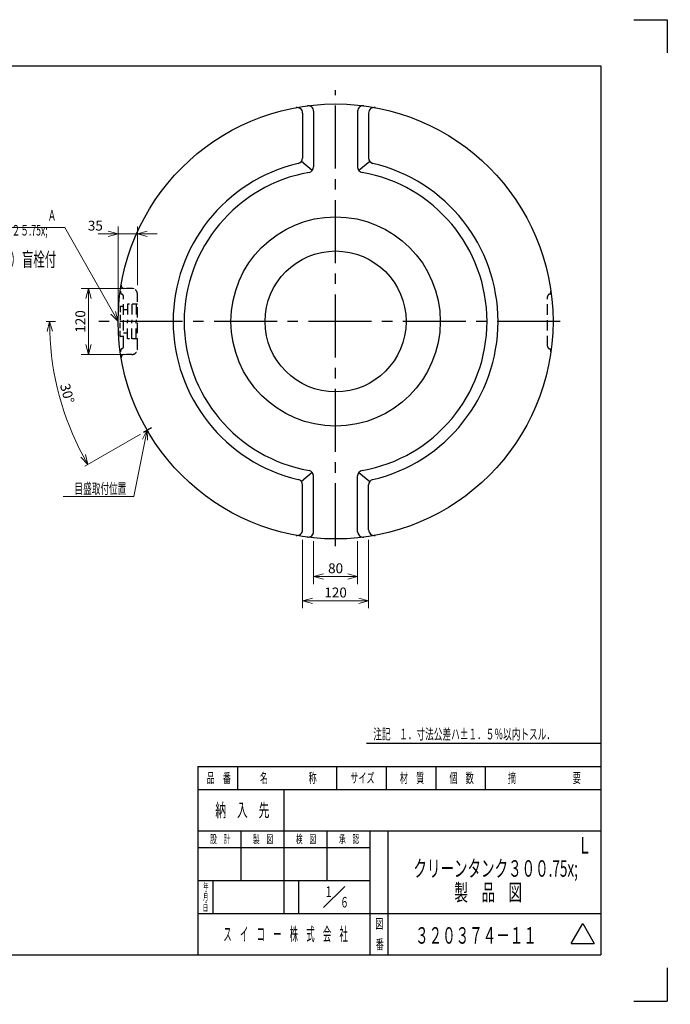
# Model space of a CAD drawing. Units: millimetres. Extents: x 6 to 2532, y 0 to 1788.
# Drawn here: x 1350 to 2532, y 0 to 1788 of the extents above; entities that cross this region are included whole.
import ezdxf

# ---------------------------------------------------------------- set-up
doc = ezdxf.new("R2010")
doc.units = ezdxf.units.MM
doc.header["$LTSCALE"] = 6
doc.header["$PDMODE"] = 1
doc.linetypes.add('CENTER2', pattern=[28.575, 19.05, -3.175, 3.175, -3.175])
doc.linetypes.add('HIDDEN2', pattern=[4.7625, 3.175, -1.5875])
doc.layers.add('FO0001_1', color=7, linetype='Continuous')
doc.layers.add('TP1791_6', color=7, linetype='Continuous')
doc.styles.add('STD', font='monotxt.shx', dxfattribs={"width": 0.6, "bigfont": 'extfont2.shx'})
doc.dimstyles.new('ASKSTANDARD', dxfattribs={"dimscale": 6, "dimtxt": 3, "dimasz": 3, "dimexe": 1, "dimexo": 1, "dimgap": 1, "dimtad": 3, "dimzin": 9, "dimdsep": 46, "dimtxsty": 'STD', "dimblk": 'OPEN30', "dimcen": 0, "dimclrd": 4, "dimclre": 4, "dimclrt": 4, "dimazin": 2, "dimtm": 1e-09, "dimtfac": 0.5, "dimtmove": 0, "dimatfit": 0, "dimldrblk": 'OPEN30', "dimfxl": 1, "dimtolj": 1, "dimtzin": 0, "dimlwd": 9, "dimlwe": 9, "dimarcsym": 0})

# ---------------------------------------------------------------- blocks, each defined once
blk = doc.blocks.new('_Open30')
at = {"color": 0, "linetype": 'ByBlock', "lineweight": -2}
for p, q in [((-1, 0.268), (0, 0)), ((0, 0), (-1, -0.268)), ((0, 0), (-1, 0))]:
    blk.add_line(p, q, dxfattribs=at)
blk = doc.blocks.new('*D23')
at = {"layer": 'Defpoints', "color": 0, "linetype": 'Continuous'}
for p in [(1421.2, 1240), (1451.7, 1240), (1412.4, 1149.7), (1687.8, 1103.5), (1575, 1038.4)]:
    blk.add_point(p, dxfattribs=at)
at = {"layer": 'TP1791_6', "color": 4, "linetype": 'Continuous', "lineweight": 9}
for p, q in [((1415.2, 1240), (1398.5, 1240)), ((1569.8, 1035.4), (1468.9, 977.2))]:
    blk.add_line(p, q, dxfattribs=at)
blk.add_arc((1924.1, 1240), 519.6, 181.9849, 208.0151, dxfattribs=at)
at = {"layer": 'TP1791_6', "color": 4, "linetype": 'Continuous', "lineweight": 9, "xscale": 17.99999946355821, "yscale": 17.99999946355821, "zscale": 17.99999946355821}
for p, rotation in [((1404.5, 1240), 90.99246564818466), ((1474.1, 980.2), 299.0075423727517)]:
    blk.add_blockref('_Open30', p, dxfattribs=dict(at, rotation=rotation))
at = {"layer": 'TP1791_6', "color": 4, "linetype": 'Continuous', "insert": (1436.7, 1109.3), "char_height": 18, "attachment_point": 5, "rotation": 285.0041, "style": 'STD'}
blk.add_mtext('\\A1;30°', dxfattribs=at)
blk = doc.blocks.new('*D24')
at = {"layer": 'Defpoints', "color": 0, "linetype": 'Continuous'}
for p in [(1475.5, 1300), (1564.1, 1300), (1564.1, 1180)]:
    blk.add_point(p, dxfattribs=at)
at = {"layer": 'TP1791_6', "color": 4, "linetype": 'Continuous', "lineweight": 9}
for p, q in [((1558.1, 1300), (1461.8, 1300)), ((1475.5, 1198), (1475.5, 1282)), ((1558.1, 1180), (1461.8, 1180))]:
    blk.add_line(p, q, dxfattribs=at)
at = {"layer": 'TP1791_6', "color": 4, "linetype": 'Continuous', "lineweight": 9, "xscale": 17.99999946355821, "yscale": 17.99999946355821, "zscale": 17.99999946355821}
for p, rotation in [((1475.5, 1300), 90), ((1475.5, 1180), 270)]:
    blk.add_blockref('_Open30', p, dxfattribs=dict(at, rotation=rotation))
at = {"layer": 'TP1791_6', "color": 4, "linetype": 'Continuous', "insert": (1460.5, 1240), "char_height": 18, "attachment_point": 5, "rotation": 90, "style": 'STD'}
blk.add_mtext('\\A1;120', dxfattribs=at)
blk = doc.blocks.new('*D25')
at = {"layer": 'Defpoints', "color": 0, "linetype": 'Continuous'}
for p in [(1529.1, 1399), (1564.1, 1300), (1529.1, 1240)]:
    blk.add_point(p, dxfattribs=at)
at = {"layer": 'TP1791_6', "color": 4, "linetype": 'Continuous', "lineweight": 9}
for p, q in [((1529.1, 1246), (1529.1, 1412.7)), ((1564.1, 1306), (1564.1, 1412.7)), ((1511.1, 1399), (1493.1, 1399)), ((1564.1, 1399), (1529.1, 1399)), ((1582.1, 1399), (1600.1, 1399))]:
    blk.add_line(p, q, dxfattribs=at)
at = {"layer": 'TP1791_6', "color": 4, "linetype": 'Continuous', "lineweight": 9, "xscale": 17.99999946355821, "yscale": 17.99999946355821, "zscale": 17.99999946355821}
for p, rotation in [((1529.1, 1399), 359.9999999764983), ((1564.1, 1399), 179.9999999764983)]:
    blk.add_blockref('_Open30', p, dxfattribs=dict(at, rotation=rotation))
at = {"layer": 'TP1791_6', "color": 4, "linetype": 'Continuous', "insert": (1487.8, 1414), "char_height": 18, "attachment_point": 5, "style": 'STD'}
blk.add_mtext('\\A1;35', dxfattribs=at)
blk = doc.blocks.new('*D26')
at = {"layer": 'Defpoints', "color": 0, "linetype": 'Continuous'}
for p in [(1884.1, 847), (1964.1, 847), (1964.1, 776.8)]:
    blk.add_point(p, dxfattribs=at)
at = {"layer": 'TP1791_6', "color": 4, "linetype": 'Continuous', "lineweight": 9}
for p, q in [((1884.1, 841), (1884.1, 763.1)), ((1964.1, 841), (1964.1, 763.1)), ((1902.1, 776.8), (1946.1, 776.8))]:
    blk.add_line(p, q, dxfattribs=at)
at = {"layer": 'TP1791_6', "color": 4, "linetype": 'Continuous', "lineweight": 9, "xscale": 17.99999946355821, "yscale": 17.99999946355821, "zscale": 17.99999946355821}
for p, rotation in [((1884.1, 776.8), 179.9999999764983), ((1964.1, 776.8), 359.9999999764983)]:
    blk.add_blockref('_Open30', p, dxfattribs=dict(at, rotation=rotation))
at = {"layer": 'TP1791_6', "color": 4, "linetype": 'Continuous', "insert": (1924.1, 791.8), "char_height": 18, "attachment_point": 5, "style": 'STD'}
blk.add_mtext('\\A1;80', dxfattribs=at)
blk = doc.blocks.new('*D27')
at = {"layer": 'Defpoints', "color": 0, "linetype": 'Continuous'}
for p in [(1864.1, 849.6), (1984.1, 849.6), (1984.1, 732.8)]:
    blk.add_point(p, dxfattribs=at)
at = {"layer": 'TP1791_6', "color": 4, "linetype": 'Continuous', "lineweight": 9}
for p, q in [((1864.1, 843.6), (1864.1, 719.1)), ((1984.1, 843.6), (1984.1, 719.1)), ((1882.1, 732.8), (1966.1, 732.8))]:
    blk.add_line(p, q, dxfattribs=at)
at = {"layer": 'TP1791_6', "color": 4, "linetype": 'Continuous', "lineweight": 9, "xscale": 17.99999946355821, "yscale": 17.99999946355821, "zscale": 17.99999946355821}
for p, rotation in [((1864.1, 732.8), 179.9999999764983), ((1984.1, 732.8), 359.9999999764983)]:
    blk.add_blockref('_Open30', p, dxfattribs=dict(at, rotation=rotation))
at = {"layer": 'TP1791_6', "color": 4, "linetype": 'Continuous', "insert": (1924.1, 747.8), "char_height": 18, "attachment_point": 5, "style": 'STD'}
blk.add_mtext('\\A1;120', dxfattribs=at)

msp = doc.modelspace()

# ---------------------------------------------------------------- linework, layer by layer
at = {"layer": 'FO0001_1', "color": 4, "linetype": 'Continuous'}
for p, q in [((2466, 1788), (2526, 1788)), ((2526, 1788), (2526, 1728)), ((1980.024, 474), (2406, 474)), ((1674, 432), (1674, 390)), ((1674, 432), (2406, 432)), ((1746, 432), (1746, 390)), ((1926, 432), (1926, 390)), ((2016, 432), (2016, 390)), ((2106, 432), (2106, 390)), ((2196, 432), (2196, 390)), ((1830, 390), (1830, 165)), ((1674, 315), (2406, 315)), ((1752, 315), (1752, 225)), ((1908, 315), (1908, 225)), ((1986, 315), (1986, 90)), ((2019, 315), (2019, 90)), ((1674, 285), (1986, 285)), ((1674, 225), (1986, 225)), ((1701, 225), (1701, 165)), ((1857, 225), (1857, 165)), ((1902.408, 175.908), (1940.592, 214.092)), ((1674, 165), (2406, 165)), ((2526, 66), (2526, 6)), ((2466, 6), (2526, 6))]:
    msp.add_line(p, q, dxfattribs=at)
at = {"layer": 'FO0001_1', "color": 2, "linetype": 'Continuous'}
for p, q in [((126, 1704), (2406, 1704)), ((2406, 1704), (2406, 90)), ((1674, 390), (1674, 90)), ((1674, 390), (2406, 390)), ((126, 90), (2406, 90))]:
    msp.add_line(p, q, dxfattribs=at)
at = {"layer": 'FO0001_1', "color": 7, "linetype": 'Continuous'}
for p, q in [((2352.001, 110.627), (2373.001, 147)), ((2373, 147), (2394, 110.627)), ((2352, 110.627), (2394, 110.627))]:
    msp.add_line(p, q, dxfattribs=at)
at = {"layer": 'FO0001_1', "color": 4, "linetype": 'Continuous'}
for p in [(2406, 474), (2406, 474), (1710, 453), (1776, 453), (1971, 453), (2037, 453), (2151, 453), (2214, 453), (2214, 453), (1866, 352.5), (1713, 255), (1791, 255), (1869, 255), (1947, 255), (2055, 255), (1907.181, 204.546), (1765.5, 195), (1935.819, 185.454), (2055, 195), (2046, 127.5), (2373, 122.751), (2532, 0)]:
    msp.add_point(p, dxfattribs=at)
at = {"layer": 'TP1791_6', "color": 1, "linetype": 'CENTER2'}
for p, q in [((1924.093, 831.803), (1924.093, 1660.184)), ((2332.048, 1239.971), (1481.508, 1239.971))]:
    msp.add_line(p, q, dxfattribs=at)
at = {"layer": 'TP1791_6', "color": 7, "linetype": 'Continuous'}
for p, q in [((1864.093, 1618.553), (1864.093, 1536.829)), ((1884.093, 1621.71), (1884.093, 1520.55)), ((1964.093, 1621.71), (1964.093, 1520.55)), ((1984.093, 1618.553), (1984.093, 1536.829)), ((1884.093, 858.231), (1884.093, 959.391)), ((1964.093, 858.231), (1964.093, 959.391)), ((1864.093, 861.388), (1864.093, 943.112)), ((1984.093, 861.388), (1984.093, 943.112))]:
    msp.add_line(p, q, dxfattribs=at)
at = {"layer": 'TP1791_6', "color": 7, "linetype": 'Continuous', "ltscale": 0.5}
for p, q in [((1881.696, 1514.055), (1861.93, 1530.617)), ((1986.256, 1530.617), (1966.49, 1514.054)), ((1881.696, 965.887), (1861.93, 949.324)), ((1966.49, 965.887), (1986.257, 949.324))]:
    msp.add_line(p, q, dxfattribs=at)
at = {"layer": 'TP1791_6', "color": 4, "linetype": 'HIDDEN2', "ltscale": 0.5}
for p, q in [((1554.093, 1299.971), (1539.548, 1299.971)), ((1564.093, 1271.471), (1546.093, 1271.471)), ((1533.093, 1266.471), (1533.093, 1239.971)), ((1539.093, 1267.471), (1534.093, 1267.471)), ((1546.093, 1260.971), (1539.093, 1260.971)), ((1533.093, 1213.471), (1533.093, 1239.971)), ((1546.093, 1218.971), (1539.093, 1218.971)), ((1539.093, 1212.471), (1534.093, 1212.471)), ((1564.093, 1208.471), (1546.093, 1208.471)), ((1554.093, 1179.971), (1539.548, 1179.971))]:
    msp.add_line(p, q, dxfattribs=at)
at = {"layer": 'TP1791_6', "color": 4, "linetype": 'HIDDEN2'}
for p, q in [((1564.093, 1189.971), (1564.093, 1289.971)), ((1539.093, 1194.971), (1539.093, 1284.971)), ((1546.093, 1271.471), (1546.093, 1239.971)), ((1554.093, 1271.471), (1554.093, 1239.971)), ((1562.093, 1271.471), (1562.093, 1239.971)), ((2309.093, 1194.971), (2309.093, 1284.971)), ((1546.093, 1208.471), (1546.093, 1239.971)), ((1554.093, 1208.471), (1554.093, 1239.971)), ((1562.093, 1208.471), (1562.093, 1239.971))]:
    msp.add_line(p, q, dxfattribs=at)
at = {"layer": 'TP1791_6', "color": 1, "linetype": 'CENTER2', "ltscale": 0.5}
msp.add_line((1589.579, 1046.839), (1575.002, 1038.423), dxfattribs=at)
at = {"layer": 'TP1791_6', "color": 7, "linetype": 'Continuous'}
for radius in [395, 190, 128]:
    msp.add_circle((1924.093, 1239.971), radius, dxfattribs=at)
at = {"layer": 'TP1791_6', "color": 7, "linetype": 'Continuous', "ltscale": 0.5}
for centre, radius, start, end in [((1854.093, 1618.553), 10, 360, 100.475682), ((1874.093, 1621.71), 10, 360, 97.462087), ((1974.093, 1621.71), 10, 82.537912, 180.000005), ((1994.093, 1618.553), 10, 79.524316, 180.000005), ((1854.093, 1536.829), 10, 283.268118, 360), ((1874.093, 1520.55), 10, 280.104183, 360), ((1974.093, 1520.55), 10, 179.999991, 259.895829), ((1994.093, 1536.829), 10, 179.999991, 256.731894), ((1539.548, 1304.971), 5, 170.405939, 270.000001), ((1534.093, 1266.471), 1, 90.000002, 180.000005), ((1534.093, 1213.471), 1, 179.999991, 270.000001), ((1539.548, 1174.971), 5, 90.000002, 189.594071), ((1874.093, 959.391), 10, 360, 79.895817), ((1974.093, 959.391), 10, 100.104181, 180.000005), ((1854.093, 943.112), 10, 360, 76.731882), ((1994.093, 943.112), 10, 103.268116, 180.000005), ((1854.093, 861.388), 10, 259.524318, 360), ((1994.093, 861.388), 10, 179.999991, 280.47568), ((1874.093, 858.231), 10, 262.537913, 360), ((1974.093, 858.231), 10, 179.999991, 277.462092)]:
    msp.add_arc(centre, radius, start, end, dxfattribs=at)
at = {"layer": 'TP1791_6', "color": 7, "linetype": 'Continuous'}
for radius, start, end in [(295, 103.268116, 180.000005), (295, 360, 76.731882), (275, 100.104181, 180.000005), (275, 360, 79.895817), (295, 179.999991, 256.731894), (275, 179.999991, 259.895829), (275, 280.104183, 360), (295, 283.268118, 360)]:
    msp.add_arc((1924.093, 1239.971), radius, start, end, dxfattribs=at)
at = {"layer": 'TP1791_6', "color": 4, "linetype": 'HIDDEN2', "ltscale": 0.5}
for centre, radius, start, end in [((1538.353, 1294.018), 5, 170.986983, 244.787314), ((1534.093, 1284.971), 5, 360, 64.787315), ((1554.093, 1289.971), 10, 360, 90.000002), ((2314.093, 1284.971), 5, 112.283959, 180.000005), ((2310.301, 1294.224), 5, 292.283954, 7.996388), ((1538.353, 1185.923), 5, 115.212683, 189.013027), ((1534.093, 1194.971), 5, 295.212685, 360), ((1554.093, 1189.971), 10, 269.999997, 360), ((2314.093, 1194.971), 5, 179.999991, 247.716044), ((2310.301, 1185.717), 5, 352.003612, 67.716046)]:
    msp.add_arc(centre, radius, start, end, dxfattribs=at)

# ---------------------------------------------------------------- texts
at = {"layer": 'FO0001_1', "color": 4, "linetype": 'Continuous', "style": 'STD'}
for s, insert, char_height, attachment_point in [('\\T1.40;\\W0.60;注記\u3000１．寸法公差ハ±１．５％以内トスル．', (1992.498, 490.633), 19.2, 4), ('\\T1.40;\\W0.60;品\u3000番', (1711.969, 411), 18, 5), ('\\T1.40;\\W0.60;名\u3000\u3000\u3000\u3000\u3000称', (1838.257, 411), 18, 5), ('\\T1.40;\\W0.60;サイズ', (1972.969, 411), 18, 5), ('\\T1.40;\\W0.60;材\u3000質', (2062.969, 411), 18, 5), ('\\T1.40;\\W0.60;個\u3000数', (2152.969, 411), 18, 5), ('\\T1.40;\\W0.60;摘\u3000\u3000\u3000\u3000\u3000\u3000\u3000要', (2303.299, 411), 18, 5), ('\\T1.40;\\W0.60;納\u3000入\u3000先', (1754.818, 352.5), 24, 5), ('\\T1.40;\\W0.60;設\u3000計', (1714.641, 300), 15, 5), ('\\T1.40;\\W0.60;製\u3000図', (1792.341, 300), 15, 5), ('\\T1.40;\\W0.60;検\u3000図', (1870.341, 300), 15, 5), ('\\T1.40;\\W0.60;承\u3000認', (1948.641, 300), 15, 5), ('\\T1.40;\\W0.60;\\A1;クリーンタンク３００\\H.75x;\\SＬ^ ', (2065.473, 267.663), 30, 4), ('\\T1.40;\\W0.60;年', (1688.717, 214.8), 12, 5), ('\\T1.40;\\W0.60;製\u3000品\u3000図', (2139.878, 203.179), 30, 4), ('\\T1.40;\\W0.60;月', (1688.237, 195), 12, 5), ('\\T1.40;\\W0.60;・', (1688.717, 204.9), 12, 5), ('\\T1.40;\\W0.60;１', (1903.752, 204.546), 19.2, 4), ('\\T1.40;\\W0.60;日', (1687.757, 175.2), 12, 5), ('\\T1.40;\\W0.60;・', (1688.717, 185.1), 12, 5), ('\\T1.40;\\W0.60;６', (1932.39, 185.454), 19.2, 4), ('\\T1.40;\\W0.60;図', (2003.605, 146.25), 18, 5), ('\\T1.40;\\W0.46;ス\u3000イ\u3000コ\u3000ー\u3000株\u3000式\u3000会\u3000社', (1833.259, 127.5), 24, 5), ('\\T1.40;\\W0.60;３２０３７４－１１', (2068.516, 125.06), 30, 4), ('\\T1.40;\\W0.60;番', (2004.325, 108.75), 18, 5)]:
    msp.add_mtext(s, dxfattribs=dict(at, insert=insert, char_height=char_height, attachment_point=attachment_point))
at = {"layer": 'TP1791_6', "color": 4, "linetype": 'Continuous', "char_height": 19.2, "attachment_point": 3, "style": 'STD'}
for s, insert in [('\\T1.40;\\W0.60;\\A1;２５\\H.75x;\\SＡ^ ;\\H1.33x;フィッテイング（小型）盲栓付', (1416.87, 1442.099)), ('\\T1.40;\\W0.60;目盛取付位置', (1544.112, 946.122))]:
    msp.add_mtext(s, dxfattribs=dict(at, insert=insert))

# ---------------------------------------------------------------- dimensions: what is measured, and where the dimension line sits
at = {"layer": 'TP1791_6', "color": 7, "linetype": 'Continuous'}
for base, p1, p2, angle, override, picture, middle in [((1529.093, 1399.014), (1564.093, 1299.971), (1529.093, 1239.971), 180, {"dimscale": 6, "dimtxt": 3, "dimexe": 2.285995, "dimdec": 0, "dimblk1": 'Open30', "dimblk2": 'Open30', "dimsah": 1, "dimtmove": 1, "dimtzin": 8}, '*D25', (1487.792, 1399.014)), ((1475.472, 1299.971), (1564.093, 1179.971), (1564.093, 1299.971), 270, {"dimscale": 6, "dimtxt": 3, "dimexe": 2.286003, "dimdec": 0, "dimblk1": 'Open30', "dimblk2": 'Open30', "dimsah": 1, "dimtzin": 8}, '*D24', (1475.472, 1239.971)), ((1984.093, 732.843), (1864.093, 849.554), (1984.093, 849.554), 180, {"dimscale": 6, "dimtxt": 3, "dimexe": 2.285995, "dimdec": 0, "dimblk1": 'Open30', "dimblk2": 'Open30', "dimsah": 1, "dimtzin": 8}, '*D27', (1924.093, 732.843)), ((1964.093, 776.814), (1884.093, 847.001), (1964.093, 847.001), 180, {"dimscale": 6, "dimtxt": 3, "dimexe": 2.285995, "dimdec": 0, "dimblk1": 'Open30', "dimblk2": 'Open30', "dimsah": 1, "dimtzin": 8}, '*D26', (1924.093, 776.814))]:
    dim = msp.add_linear_dim(base=base, p1=p1, p2=p2, angle=angle, dimstyle='ASKSTANDARD', override=override, dxfattribs=at)
    dim.commit()
    dim.dimension.update_dxf_attribs({"geometry": picture, "text_midpoint": middle, "dimtype": 160})
dim = msp.add_angular_dim_2l(base=(1412.384, 1149.742), line1=((1687.779, 1103.535), (1575.002, 1038.423)), line2=((1451.722, 1239.971), (1421.248, 1239.971)), dimstyle='ASKSTANDARD', override={"dimscale": 6, "dimtxt": 3, "dimblk1": 'Open30', "dimblk2": 'Open30', "dimsah": 1, "dimadec": 0, "dimtzin": 8}, dxfattribs=at)
dim.commit()
dim.dimension.update_dxf_attribs({"geometry": '*D23', "text_midpoint": (1422.205, 1105.452), "dimtype": 162})

# ---------------------------------------------------------------- leaders
at = {"layer": 'TP1791_6', "color": 4, "linetype": 'Continuous'}
for points in [[(1529.093, 1239.971), (1432.248, 1410.899), (1094.873, 1410.899)], [(1581.626, 1043.143), (1557.551, 922.122), (1429.215, 922.122)]]:
    msp.add_leader(points, dimstyle='ASKSTANDARD', override={"dimclrd": 0, "dimldrblk": 'Open30'}, dxfattribs=at)

doc.saveas('drawing.dxf')
